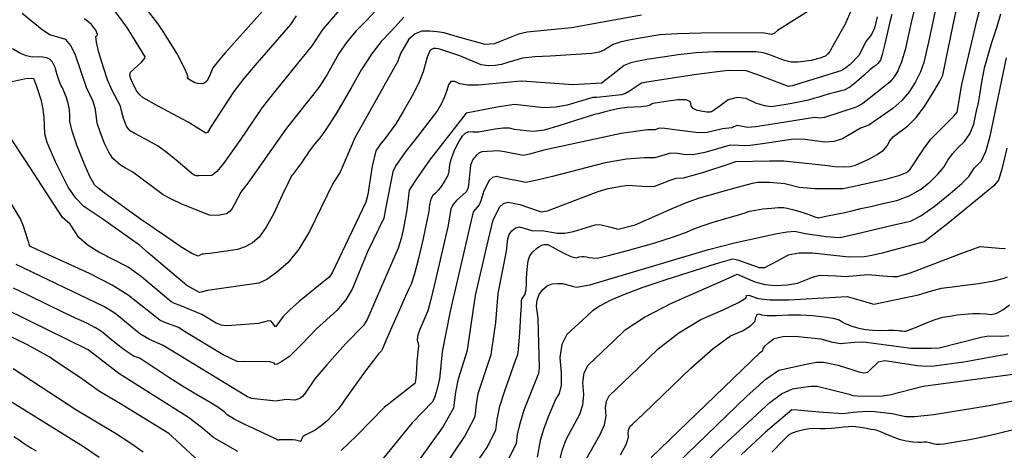
# Model space of a CAD drawing. Extents: x 361922 to 365122, y 1013908 to 1016908.
# Drawn here: x 362238 to 362419, y 1015177 to 1015257 of the extents above; entities that cross this region are included whole.
import ezdxf

# ---------------------------------------------------------------- set-up
doc = ezdxf.new("R2010")
doc.units = 0
doc.header["$LTSCALE"] = 25
doc.header["$MEASUREMENT"] = 0
doc.layers.add('INDEX', color=1, linetype='CONTINUOUS')
doc.layers.add('INTER', color=33, linetype='CONTINUOUS')

msp = doc.modelspace()

# ---------------------------------------------------------------- linework, layer by layer
at = {"layer": 'INDEX', "color": 1, "linetype": 'CONTINUOUS'}
for points in [[(362308.71, 1015257), (362307.7, 1015255.83), (362306.31, 1015254.34), (362304.55, 1015252.54), (362302.76, 1015250.22), (362300.92, 1015247.38), (362299.04, 1015244.02), (362297.43, 1015241.22), (362296.08, 1015238.96), (362294.98, 1015237.24), (362293.99, 1015235.78), (362293.09, 1015234.57), (362292.28, 1015233.61), (362291.64, 1015232.81), (362291.17, 1015232.16), (362290.88, 1015231.68), (362290.44, 1015231.03), (362289.86, 1015230.21), (362289.14, 1015229.22), (362288.6, 1015228.48), (362288.24, 1015228), (362288.06, 1015227.78), (362287.43, 1015226.52), (362286.34, 1015224.22), (362284.8, 1015220.88), (362283.37, 1015218.31), (362282.05, 1015216.51), (362280.84, 1015215.48), (362279.51, 1015214.71), (362278.06, 1015214.21), (362276.49, 1015213.97), (362275.11, 1015213.77), (362273.92, 1015213.6), (362272.92, 1015213.48), (362272.22, 1015213.4), (362271.82, 1015213.38), (362271.73, 1015213.41), (362271.55, 1015213.35), (362271.26, 1015213.22), (362270.87, 1015213), (362269.67, 1015213.51), (362267.66, 1015214.72), (362264.83, 1015216.66), (362262.72, 1015218.1), (362261.33, 1015219.05), (362260.67, 1015219.52), (362260.22, 1015219.83), (362259.99, 1015219.98), (362259.98, 1015219.99), (362259.96, 1015220.01), (362259.94, 1015220.02), (362259.91, 1015220.04), (362259.12, 1015220.6), (362257.57, 1015221.71), (362255.28, 1015223.35), (362253.54, 1015224.64), (362252.37, 1015225.57), (362251.76, 1015226.15), (362250.91, 1015227.65), (362249.82, 1015230.08), (362248.49, 1015233.44), (362247.62, 1015236.03), (362247.19, 1015237.86), (362247.22, 1015238.93), (362247.12, 1015240.03), (362246.88, 1015241.16), (362246.5, 1015242.31), (362246.16, 1015243.25), (362245.84, 1015243.98), (362245.56, 1015244.49), (362245.24, 1015245.28), (362244.88, 1015246.36), (362244.48, 1015247.72), (362244.02, 1015248.7), (362243.51, 1015249.29), (362242.93, 1015249.51), (362242.21, 1015249.64), (362241.35, 1015249.68), (362240.33, 1015249.64), (362239.21, 1015249.88), (362237.99, 1015250.4), (362236.66, 1015251.2)], [(362398.62, 1015257.51), (362398.25, 1015256.15), (362397.79, 1015254.26), (362397.24, 1015251.85), (362396.8, 1015250.13), (362396.48, 1015249.1), (362396.27, 1015248.76), (362396.01, 1015248.45), (362395.7, 1015248.18), (362395.35, 1015247.95), (362394.63, 1015247.35), (362393.54, 1015246.39), (362392.08, 1015245.07), (362390.84, 1015244.13), (362389.81, 1015243.56), (362388.99, 1015243.37), (362388.1, 1015243.14), (362387.12, 1015242.87), (362386.06, 1015242.56), (362385.16, 1015242.29), (362384.43, 1015242.07), (362383.86, 1015241.89), (362382.96, 1015241.68), (362381.73, 1015241.42), (362380.17, 1015241.12), (362378.77, 1015240.88), (362377.53, 1015240.67), (362376.44, 1015240.52), (362375.13, 1015240.69), (362373.57, 1015241.2), (362371.79, 1015242.05), (362370.09, 1015242.24), (362368.48, 1015241.78), (362366.96, 1015240.67), (362365.92, 1015239.93), (362365.36, 1015239.57), (362365.28, 1015239.58), (362365.19, 1015239.57), (362365.08, 1015239.54), (362364.95, 1015239.5), (362364.52, 1015239.53), (362363.78, 1015239.64), (362362.75, 1015239.82), (362362.03, 1015240.18), (362361.61, 1015240.71), (362361.5, 1015241.42), (362360.69, 1015241.78), (362359.17, 1015241.79), (362356.95, 1015241.45), (362355.42, 1015241.21), (362354.59, 1015241.08), (362354.46, 1015241.05), (362354.31, 1015240.98), (362354.15, 1015240.88), (362353.98, 1015240.73), (362353.41, 1015240.61), (362352.42, 1015240.52), (362351.02, 1015240.44), (362349.84, 1015240.35), (362348.86, 1015240.25), (362348.1, 1015240.12), (362347.33, 1015239.97), (362346.56, 1015239.78), (362345.78, 1015239.55), (362345.1, 1015239.37), (362344.52, 1015239.23), (362344.03, 1015239.13), (362342.64, 1015238.71), (362340.33, 1015237.97), (362337.11, 1015236.91), (362334.54, 1015236.23), (362332.6, 1015235.95), (362331.3, 1015236.05), (362330.13, 1015236.18), (362329.09, 1015236.35), (362328.17, 1015236.56), (362326.99, 1015236.58), (362325.55, 1015236.41), (362323.84, 1015236.07), (362322.47, 1015235.86), (362321.43, 1015235.81), (362320.71, 1015235.9), (362320.06, 1015235.67), (362319.46, 1015235.12), (362318.92, 1015234.25), (362318.41, 1015233.29), (362317.93, 1015232.25), (362317.49, 1015231.12), (362317.19, 1015230.15), (362317.04, 1015229.33), (362317.03, 1015228.65), (362316.8, 1015227.88), (362316.35, 1015226.99), (362315.69, 1015225.99), (362315.09, 1015225.2), (362314.55, 1015224.6), (362314.07, 1015224.2), (362313.71, 1015223.51), (362313.45, 1015222.53), (362313.3, 1015221.27), (362312.91, 1015219.18), (362312.29, 1015216.28), (362311.44, 1015212.56), (362310.71, 1015209.75), (362310.09, 1015207.85), (362309.61, 1015206.87), (362308.8, 1015205.11), (362307.67, 1015202.57), (362306.22, 1015199.26), (362305.23, 1015197.01), (362304.72, 1015195.82), (362304.67, 1015195.69), (362304.6, 1015195.57), (362304.5, 1015195.46), (362304.38, 1015195.35), (362304.23, 1015195.2), (362304.06, 1015195.02), (362303.86, 1015194.78), (362303.12, 1015193.82), (362301.86, 1015192.11), (362300.07, 1015189.68), (362298.71, 1015187.8), (362297.79, 1015186.49), (362297.3, 1015185.75), (362296.6, 1015184.86), (362295.7, 1015183.84), (362294.58, 1015182.69), (362293.48, 1015181.74), (362292.39, 1015180.98), (362291.31, 1015180.44), (362290.56, 1015180.04), (362290.15, 1015179.79), (362290.08, 1015179.69), (362289.99, 1015179.54), (362289.91, 1015179.34), (362289.82, 1015179.1), (362289.75, 1015178.94), (362289.71, 1015178.87), (362289.69, 1015178.9), (362289.53, 1015178.94), (362289.25, 1015179.01), (362288.83, 1015179.1), (362288.26, 1015179.16), (362287.54, 1015179.18), (362286.67, 1015179.17), (362286.09, 1015179.16), (362285.79, 1015179.16), (362285.79, 1015179.16), (362285.76, 1015179.15), (362285.7, 1015179.14), (362285.62, 1015179.13), (362285.54, 1015179.13), (362285.48, 1015179.14), (362285.43, 1015179.16), (362285.38, 1015179.19), (362285.34, 1015179.23), (362285.29, 1015179.28), (362284.31, 1015179.75), (362282.41, 1015180.64), (362279.58, 1015181.95), (362277.5, 1015183.01), (362276.18, 1015183.81), (362275.61, 1015184.35), (362274.46, 1015185.17), (362272.72, 1015186.26), (362270.4, 1015187.62), (362267.98, 1015189.09), (362265.46, 1015190.68), (362262.84, 1015192.39), (362261.07, 1015193.54), (362260.13, 1015194.14), (362260.03, 1015194.19), (362259.83, 1015194.27), (362259.51, 1015194.38), (362259.08, 1015194.53), (362258.32, 1015194.99), (362257.23, 1015195.78), (362255.81, 1015196.88), (362254.64, 1015197.8), (362253.72, 1015198.56), (362253.04, 1015199.14), (362251.91, 1015199.83), (362250.32, 1015200.65), (362248.28, 1015201.58), (362245.81, 1015202.75), (362242.9, 1015204.15), (362239.56, 1015205.79), (362236.86, 1015207.09)], [(362320.86, 1015173.19), (362323.99, 1015177.74), (362325.66, 1015180.99), (362325.88, 1015182.95), (362326.43, 1015185.37), (362327.3, 1015188.23), (362328.51, 1015191.54), (362329.31, 1015193.77), (362329.73, 1015194.9), (362329.74, 1015194.95), (362329.78, 1015195.27), (362329.84, 1015195.85), (362329.92, 1015196.71), (362330.02, 1015198.06), (362330.15, 1015199.9), (362330.29, 1015202.23), (362330.38, 1015203.83), (362330.42, 1015204.71), (362330.4, 1015204.85), (362330.48, 1015205.1), (362330.68, 1015205.43), (362330.99, 1015205.87), (362331.2, 1015206.57), (362331.32, 1015207.53), (362331.33, 1015208.77), (362331.39, 1015209.95), (362331.48, 1015211.08), (362331.62, 1015212.16), (362331.95, 1015213.07), (362332.46, 1015213.82), (362333.15, 1015214.41), (362333.74, 1015214.82), (362334.23, 1015215.06), (362334.61, 1015215.12), (362334.94, 1015215.14), (362335.19, 1015215.12), (362335.39, 1015215.06), (362336.01, 1015214.75), (362337.05, 1015214.18), (362338.53, 1015213.36), (362339.68, 1015212.88), (362340.51, 1015212.72), (362341.02, 1015212.89), (362341.5, 1015212.97), (362341.93, 1015212.96), (362342.34, 1015212.85), (362342.86, 1015212.76), (362343.52, 1015212.7), (362344.3, 1015212.66), (362346.43, 1015213.1), (362349.91, 1015214.02), (362354.74, 1015215.41), (362358.36, 1015216.54), (362360.78, 1015217.39), (362362, 1015217.97), (362363.65, 1015218.6), (362365.72, 1015219.27), (362368.21, 1015219.99), (362370.16, 1015220.56), (362371.56, 1015220.98), (362372.41, 1015221.26), (362373.51, 1015221.5), (362374.84, 1015221.7), (362376.41, 1015221.86), (362377.68, 1015221.94), (362378.65, 1015221.94), (362379.33, 1015221.86), (362380.33, 1015221.62), (362381.65, 1015221.21), (362383.31, 1015220.65), (362384.42, 1015220.27), (362385, 1015220.08), (362385.04, 1015220.08), (362385.62, 1015220.19), (362386.72, 1015220.41), (362388.36, 1015220.74), (362389.94, 1015221.07), (362391.45, 1015221.41), (362392.91, 1015221.75), (362394.73, 1015222.17), (362396.92, 1015222.67), (362399.49, 1015223.25), (362401.8, 1015224.11), (362403.85, 1015225.26), (362405.65, 1015226.7), (362407.09, 1015228.08), (362408.17, 1015229.4), (362408.89, 1015230.66), (362409.77, 1015231.87), (362410.81, 1015233.02), (362412, 1015234.11), (362412.96, 1015235.54), (362413.68, 1015237.32), (362414.16, 1015239.43), (362414.54, 1015241.22), (362414.82, 1015242.7), (362415, 1015243.85), (362415.2, 1015245.06), (362415.43, 1015246.32), (362415.69, 1015247.65), (362416.2, 1015249.58), (362416.96, 1015252.14), (362417.97, 1015255.31), (362418.68, 1015257.59)], [(362348.65, 1015176.45), (362349.65, 1015178.32), (362350.11, 1015179.66), (362350.05, 1015180.47), (362350.15, 1015181.14), (362350.41, 1015181.67), (362350.84, 1015182.06), (362352.85, 1015183.98), (362356.42, 1015187.42), (362361.56, 1015192.4), (362365.72, 1015196.03), (362368.89, 1015198.32), (362371.07, 1015199.28), (362372.58, 1015200.17), (362373.41, 1015201.01), (362373.57, 1015201.78), (362373.81, 1015202.24), (362374.15, 1015202.37), (362374.57, 1015202.17), (362375.62, 1015202.08), (362377.28, 1015202.08), (362379.55, 1015202.18), (362381.79, 1015202.17), (362383.99, 1015202.07), (362386.16, 1015201.86), (362387.79, 1015201.6), (362388.88, 1015201.3), (362389.44, 1015200.94), (362389.86, 1015200.69), (362390.15, 1015200.54), (362390.3, 1015200.5), (362390.5, 1015200.42), (362390.74, 1015200.3), (362391.03, 1015200.15), (362391.63, 1015199.97), (362392.54, 1015199.75), (362393.77, 1015199.5), (362395.08, 1015199.35), (362396.47, 1015199.3), (362397.94, 1015199.35), (362399.03, 1015199.37), (362399.74, 1015199.34), (362400.07, 1015199.27), (362400.41, 1015199.23), (362400.78, 1015199.21), (362401.16, 1015199.22), (362401.99, 1015199.48), (362403.28, 1015199.99), (362405.01, 1015200.75), (362406.59, 1015201.33), (362408.02, 1015201.74), (362409.29, 1015201.98), (362410.63, 1015202.17), (362412.04, 1015202.32), (362413.52, 1015202.42), (362414.82, 1015202.44), (362415.95, 1015202.4), (362416.9, 1015202.27), (362417.94, 1015202.51), (362419.07, 1015203.1), (362420.28, 1015204.05)], [(362376.47, 1015176.94), (362378.47, 1015178.96), (362379.58, 1015180.06), (362379.79, 1015180.24), (362380.33, 1015180.47), (362381.19, 1015180.76), (362382.38, 1015181.1), (362383.46, 1015181.3), (362384.44, 1015181.35), (362385.31, 1015181.27), (362386.32, 1015181.26), (362387.46, 1015181.32), (362388.73, 1015181.44), (362389.77, 1015181.55), (362390.58, 1015181.63), (362391.17, 1015181.69), (362391.92, 1015181.66), (362392.84, 1015181.53), (362393.92, 1015181.31), (362394.75, 1015181.16), (362395.33, 1015181.06), (362395.66, 1015181.03), (362396.33, 1015180.8), (362397.33, 1015180.38), (362398.66, 1015179.77), (362399.96, 1015179.31), (362401.22, 1015179), (362402.45, 1015178.83), (362403.41, 1015178.76), (362404.11, 1015178.76), (362404.56, 1015178.84), (362405.04, 1015178.83), (362405.56, 1015178.72), (362406.13, 1015178.52), (362406.74, 1015178.41), (362407.4, 1015178.39), (362408.11, 1015178.47), (362409.21, 1015178.64), (362410.71, 1015178.88), (362412.61, 1015179.2), (362415.05, 1015179.69), (362418.01, 1015180.35), (362421.51, 1015181.2)], [(362236.88, 1015179.8), (362238.06, 1015179.06), (362238.63, 1015178.66), (362239.16, 1015178.29), (362239.67, 1015177.96), (362240.15, 1015177.67), (362241.01, 1015177.16)]]:
    msp.add_lwpolyline(points, dxfattribs=at)
at = {"layer": 'INTER', "color": 33, "linetype": 'CONTINUOUS'}
for points in [[(362404.34, 1015265.11), (362402.17, 1015256), (362401.04, 1015250.98), (362400.4, 1015248.76), (362399.73, 1015247.11), (362399.05, 1015246.03), (362398.22, 1015245.05), (362393.24, 1015241.09), (362392.05, 1015240.42), (362386.21, 1015238.55), (362385.32, 1015238.39), (362384.36, 1015238.51), (362377.47, 1015237.41), (362373.5, 1015236.81), (362372.01, 1015236.7), (362370.51, 1015237), (362370.03, 1015237.06), (362369.14, 1015236.61), (362367.39, 1015236.45), (362364.56, 1015235.79), (362363.02, 1015235.69), (362358.55, 1015236.29), (362356.79, 1015236.51), (362355.73, 1015236.54), (362354.98, 1015236.26), (362353.58, 1015236.25), (362348.76, 1015235.59), (362334.52, 1015232.52), (362331.85, 1015231.8), (362330.68, 1015231.55), (362327.23, 1015232.22), (362326.09, 1015232.38), (362323.11, 1015232.24), (362322.62, 1015232.02), (362322.06, 1015231.53), (362321.42, 1015230.77), (362320.97, 1015229.77), (362320.61, 1015226.05), (362320.51, 1015225.42), (362320.23, 1015224.86), (362318.4, 1015223.26), (362317.76, 1015222.48), (362317.39, 1015221.67), (362316.8, 1015218.42), (362314.64, 1015208.86), (362313.72, 1015205.02), (362313.17, 1015202.92), (362312.2, 1015200.79), (362311.58, 1015199.39), (362311.24, 1015198.29), (362311.16, 1015197.5), (362311.34, 1015197.01), (362311.42, 1015196.52), (362311.11, 1015193.65), (362311.03, 1015192.31), (362310.98, 1015191.3), (362310.93, 1015190.64), (362310.87, 1015190.03), (362310.74, 1015189.55), (362305.08, 1015185.16), (362300.03, 1015179.94), (362297.18, 1015177.21)], [(362307.26, 1015262.28), (362301.88, 1015256.43), (362299.89, 1015254.4), (362298.18, 1015252.35), (362296.75, 1015250.29), (362294.59, 1015246.48), (362293.08, 1015244.03), (362287.12, 1015236.58), (362279.99, 1015226.44), (362278.73, 1015224.79), (362277.47, 1015222.45), (362277.08, 1015221.75), (362276.72, 1015221.26), (362276.03, 1015220.77), (362274.51, 1015220.47), (362272.92, 1015220.57), (362267.86, 1015222.59), (362265.91, 1015223.49), (362264.39, 1015224.31), (362258.81, 1015228.44), (362257.25, 1015229.33), (362256.56, 1015229.78), (362255.15, 1015231), (362254.4, 1015232.15), (362253.61, 1015233.77), (362252.78, 1015235.88), (362252.23, 1015237.51), (362251.91, 1015240.02), (362251.53, 1015241.45), (362250.25, 1015244.06), (362248.26, 1015250.01), (362247.41, 1015251.81), (362246.46, 1015252.91), (362243.53, 1015253.77), (362242.09, 1015254.65), (362238.42, 1015257.66)], [(362300.87, 1015263), (362293.78, 1015254.77), (362291.75, 1015251.75), (362284.96, 1015243.31), (362282.6, 1015240.35), (362278.52, 1015234.28), (362275.51, 1015230.05), (362274.26, 1015228.59), (362273.34, 1015227.84), (362270.97, 1015227.78), (362270.49, 1015227.8), (362269.98, 1015227.99), (362266.81, 1015230.68), (362265.12, 1015232.05), (362263.45, 1015233.23), (362260.21, 1015235.01), (362259.04, 1015235.63), (362258.32, 1015236.07), (362257.72, 1015236.81), (362257.06, 1015238.32), (362256.74, 1015239.73), (362256.56, 1015240.59), (362254.95, 1015243.63), (362254.17, 1015245.46), (362253.38, 1015247.75), (362252.57, 1015250.49), (362252.11, 1015252.38), (362252, 1015253.42), (362252.23, 1015253.59), (362252.3, 1015253.84), (362251.97, 1015254.59), (362251.22, 1015255.65), (362249.93, 1015256.72)], [(362284.8, 1015260.48), (362279.07, 1015254.07), (362275.88, 1015250.5), (362274.78, 1015249.24), (362273.52, 1015247.68), (362272.88, 1015246.05), (362272.41, 1015245.23), (362272.09, 1015244.93), (362271.7, 1015244.76), (362270.74, 1015244.82), (362270.2, 1015244.93), (362269.49, 1015245.35), (362269.02, 1015245.64), (362268.83, 1015245.8), (362268.98, 1015246.01), (362268.41, 1015247.51), (362266.98, 1015250.28), (362264.65, 1015254.01), (362263.4, 1015255.82), (362260, 1015260.32)], [(362407.32, 1015261.65), (362405.34, 1015252.38), (362404.52, 1015248.66), (362403.88, 1015246.92), (362402.98, 1015245.13), (362401.84, 1015243.3), (362400.44, 1015241.65), (362398.79, 1015240.2), (362394.39, 1015237.11), (362392.83, 1015236.54), (362389.49, 1015234.61), (362387.94, 1015234.11), (362386.18, 1015234), (362382.63, 1015234.46), (362380.46, 1015234.55), (362374.78, 1015233.71), (362372.05, 1015233.34), (362368.84, 1015233.41), (362364.17, 1015232.08), (362362.31, 1015231.71), (362360.62, 1015231.65), (362359.11, 1015231.92), (362357.82, 1015231.95), (362354.97, 1015231.08), (362353.05, 1015231.13), (362349.74, 1015230.85), (362345.83, 1015230.18), (362336.1, 1015227.67), (362333, 1015226.92), (362331.16, 1015226.57), (362326.52, 1015227.48), (362325.76, 1015227.67), (362325.07, 1015227.49), (362324.44, 1015226.91), (362323.45, 1015225.02), (362322.91, 1015223.2), (362322.62, 1015222.48), (362321.83, 1015221.57), (362321.52, 1015221.19), (362317.27, 1015202.87), (362315.81, 1015195.41), (362315.26, 1015190.38), (362314.69, 1015187.95), (362314.37, 1015186.95), (362314.03, 1015186.17), (362310.25, 1015182.32), (362304.88, 1015175.68)], [(362384.29, 1015258.78), (362377.56, 1015254.55), (362376.96, 1015254.09), (362376.41, 1015253.84), (362374.86, 1015254.12), (362363.48, 1015254.08), (362359.09, 1015253.95), (362355.86, 1015253.73), (362351.89, 1015253.09), (362350.14, 1015252.75), (362348.54, 1015252.41), (362347.27, 1015252), (362345.65, 1015250.98), (362344.67, 1015250.58), (362343.37, 1015250.33), (362335.65, 1015249.84), (362332.82, 1015249.68), (362330.59, 1015249.43), (362327.87, 1015248.64), (362326.73, 1015248.32), (362325.52, 1015248.12), (362324.24, 1015248.04), (362322.94, 1015248.21), (362319.03, 1015249.88), (362315.32, 1015251.14), (362314.59, 1015251.22), (362314.19, 1015251.22), (362313.83, 1015251.08), (362313.53, 1015250.81), (362312.99, 1015249.62), (362312.3, 1015246.92), (362311.5, 1015244.93), (362310.28, 1015242.5), (362308.62, 1015239.62), (362307.22, 1015237.35), (362305.21, 1015234.62), (362304.49, 1015233.72), (362303.55, 1015232.41), (362302.86, 1015229.55), (362302.12, 1015224.37), (362301.72, 1015222.94), (362295.52, 1015209.94), (362294.98, 1015209.16), (362289.53, 1015204.73), (362287.72, 1015203.15), (362286.48, 1015201.89), (362285.8, 1015200.95), (362285.34, 1015200.31), (362285.09, 1015199.97), (362284.5, 1015200.81), (362284.29, 1015201.05), (362283.81, 1015201.11), (362281.93, 1015200.58), (362276.95, 1015200.23), (362276, 1015200.18), (362275.08, 1015200.31), (362274.18, 1015200.64), (362271.51, 1015202.27), (362267.52, 1015203.91), (362266.51, 1015204.3), (362265.83, 1015204.64), (362260.43, 1015209.2), (362257.95, 1015210.95), (362252.54, 1015213.73), (362250.39, 1015215.06), (362248.86, 1015216.44), (362247.24, 1015218.91), (362245.87, 1015220.15), (362239.01, 1015230.63), (362236.28, 1015234.81)], [(362311.76, 1015175.75), (362315.83, 1015181.41), (362317.95, 1015185.05), (362318.31, 1015187.96), (362318.76, 1015190.4), (362320.45, 1015195.71), (362321.47, 1015202.88), (362321.89, 1015205.78), (362323.95, 1015214.52), (362325.19, 1015219.68), (362326.42, 1015222.06), (362327.09, 1015222.7), (362327.94, 1015222.94), (362330.08, 1015222.52), (362333.46, 1015221.34), (362334.02, 1015221.17), (362335.21, 1015221.33), (362342.25, 1015224.03), (362344.53, 1015224.88), (362346.35, 1015225.43), (362348.76, 1015225.88), (362349.95, 1015226.09), (362353.46, 1015225.81), (362354.95, 1015225.91), (362357.75, 1015226.97), (362358.85, 1015227.39), (362360.23, 1015227.45), (362363.78, 1015228.38), (362368.81, 1015230.08), (362369.86, 1015230.42), (362376.04, 1015230.55), (362378.71, 1015230.57), (362386.24, 1015229.76), (362388.12, 1015229.52), (362389.69, 1015229.44), (362390.94, 1015229.52), (362391.88, 1015229.76), (362394.37, 1015230.84), (362395.92, 1015231.69), (362397.07, 1015232.52), (362397.82, 1015233.35), (362398.18, 1015234.18), (362398.91, 1015235.06), (362401.52, 1015236.99), (362403.05, 1015238.52), (362404.62, 1015240.56), (362406.23, 1015243.14), (362407.36, 1015245.07), (362407.99, 1015246.34), (362409.9, 1015255.59), (362410.57, 1015258.7)], [(362316.31, 1015174.47), (362319.92, 1015179.73), (362321.86, 1015183.49), (362322.11, 1015185.76), (362322.44, 1015187.7), (362324.81, 1015194.92), (362325.66, 1015200.81), (362326.07, 1015206.15), (362327.61, 1015213.94), (362327.86, 1015216.21), (362328.12, 1015216.99), (362328.6, 1015217.65), (362329.3, 1015218.2), (362330.04, 1015218.43), (362331.65, 1015217.9), (362332.49, 1015217.67), (362334.16, 1015217.74), (362337.04, 1015217.25), (362338.35, 1015217.23), (362339.95, 1015217.53), (362343.97, 1015218.79), (362344.79, 1015218.83), (362346.84, 1015218.33), (362348.22, 1015218), (362351.3, 1015218.74), (362358.17, 1015221.78), (362360.76, 1015222.87), (362363.16, 1015223.73), (362369.51, 1015225.54), (362372.92, 1015226.43), (362373.92, 1015226.61), (362376.08, 1015226.62), (362378.87, 1015226.35), (362381.52, 1015225.69), (362384.47, 1015225.48), (362389.62, 1015225.48), (362394.74, 1015226.55), (362397.72, 1015227.22), (362399.91, 1015227.83), (362401.32, 1015228.38), (362401.93, 1015228.87), (362404.56, 1015232.87), (362405.79, 1015234.54), (362408.89, 1015237.66), (362410.02, 1015238.79), (362410.63, 1015239.54), (362411.48, 1015244.6), (362414.28, 1015256.33), (362414.99, 1015259.15)], [(362391.19, 1015258.4), (362390, 1015255.71), (362387.98, 1015252.17), (362387.16, 1015250.69), (362386.76, 1015250.18), (362386.35, 1015249.83), (362385.17, 1015249.4), (362383.72, 1015249.04), (362381.36, 1015248.69), (362380.05, 1015248.72), (362378.8, 1015249), (362375.93, 1015250.16), (362374.91, 1015250.45), (362373.55, 1015250.6), (362365.96, 1015250.62), (362362.58, 1015250.44), (362359.26, 1015250.1), (362355.99, 1015249.6), (362353.45, 1015249.19), (362351.62, 1015248.86), (362350.51, 1015248.62), (362349.31, 1015248.08), (362346.63, 1015246.05), (362345.69, 1015245.27), (362345.2, 1015244.88), (362339.87, 1015244.56), (362331.4, 1015245.17), (362330.35, 1015245.25), (362322.4, 1015244.51), (362320.48, 1015244.5), (362319.06, 1015244.73), (362318.12, 1015245.19), (362317.4, 1015245.14), (362316.92, 1015244.57), (362316.66, 1015243.48), (362316.24, 1015242.33), (362315.67, 1015241.11), (362314.93, 1015239.83), (362310.6, 1015234.23), (362309.14, 1015232.39), (362307.24, 1015229.72), (362306.67, 1015228.54), (362305.36, 1015221.71), (362305.05, 1015220.02), (362302.01, 1015213.8), (362299.26, 1015207.03), (362298.01, 1015204.95), (362296.35, 1015202.99), (362292.63, 1015199.62), (362289.96, 1015196.78), (362287.7, 1015194.59), (362286.08, 1015193.46), (362285.41, 1015193.1), (362285.05, 1015193.08), (362284.84, 1015193.33), (362284.03, 1015193.57), (362279.27, 1015193.6), (362278.12, 1015193.55), (362275.43, 1015194.82), (362268.62, 1015198.97), (362267.21, 1015199.85), (362264.7, 1015200.78), (362263.78, 1015201.2), (362257.97, 1015205.85), (362255, 1015207.68), (362250.84, 1015209.81), (362241.91, 1015213.89), (362240.07, 1015214.73), (362239.81, 1015214.85), (362238.65, 1015218.52), (362238.14, 1015219.86), (362234.07, 1015226.48)], [(362352.47, 1015257.36), (362339.6, 1015255.04), (362331.45, 1015254.25), (362329.82, 1015253.9), (362326.48, 1015252.52), (362325.4, 1015252.11), (362323.68, 1015251.98), (362318.58, 1015253.4), (362316.15, 1015254.11), (362314.89, 1015254.33), (362313.53, 1015254.43), (362312.06, 1015254.42), (362310.78, 1015253.93), (362309.67, 1015252.94), (362308.11, 1015250.31), (362307.59, 1015248.91), (362301.05, 1015237.21), (362299.73, 1015234.93), (362297.76, 1015230.17), (362297, 1015228.48), (362295.65, 1015226.36), (362291.32, 1015217.54), (362289.39, 1015214.29), (362287.38, 1015211.77), (362285.28, 1015209.98), (362283.49, 1015208.73), (362282.01, 1015208.02), (362272.59, 1015206.67), (362271.4, 1015206.36), (362271.1, 1015206.3), (362268.77, 1015207.57), (362261.66, 1015213.61), (362260.03, 1015215), (362253.27, 1015219.8), (362249.81, 1015222.13), (362248.31, 1015223.67), (362246.91, 1015225.69), (362244.55, 1015230.38), (362243.03, 1015233.95), (362242.61, 1015235.54), (362242.46, 1015238.53), (362242.32, 1015240.04), (362241.99, 1015241.59), (362241.11, 1015244.26), (362240.82, 1015245.04), (362240.7, 1015245.42), (362240.55, 1015245.67), (362239.35, 1015245.7), (362236.58, 1015245.11)], [(362395.87, 1015257.05), (362395.39, 1015255.01), (362394.86, 1015253.82), (362393.79, 1015252.5), (362392.9, 1015250.61), (362392.5, 1015249.92), (362390.92, 1015248.3), (362390.11, 1015247.65), (362389.41, 1015247.21), (362384.87, 1015245.75), (362382.04, 1015244.89), (362380.3, 1015244.38), (362379.57, 1015244.25), (362375.7, 1015245.7), (362373.9, 1015246.4), (362371.76, 1015247.13), (362368.44, 1015247.17), (362362.65, 1015246.47), (362355.01, 1015245.29), (362353.1, 1015244.97), (362352.48, 1015244.84), (362350.31, 1015243.39), (362349.55, 1015242.94), (362348.81, 1015242.7), (362344.28, 1015242.21), (362343.55, 1015242.19), (362338.8, 1015240.83), (362336.7, 1015240.45), (362334.52, 1015240.34), (362329.11, 1015240.9), (362325.89, 1015240.43), (362320.23, 1015239.31), (362313.45, 1015230.65), (362310.93, 1015227.03), (362310.14, 1015225.82), (362309.73, 1015225.17), (362309.28, 1015221.55), (362308.67, 1015218.13), (362308.24, 1015216.25), (362307.69, 1015214.47), (362301.96, 1015201.36), (362301.31, 1015200.26), (362297.97, 1015196.88), (362294.53, 1015193.02), (362292.33, 1015190.42), (362290.54, 1015187.8), (362290.04, 1015187.18), (362289.58, 1015186.78), (362288.67, 1015186.49), (362287.03, 1015186.63), (362285.17, 1015186.28), (362280.68, 1015186.81), (362279.93, 1015187.08), (362264.41, 1015196.53), (362261.89, 1015197.65), (362260.1, 1015198.73), (362255.5, 1015202.49), (362253.45, 1015203.76), (362237.34, 1015211.44)], [(362288.88, 1015257.28), (362287.83, 1015255.68), (362281.26, 1015248.12), (362279.24, 1015245.72), (362277.4, 1015243.31), (362273.2, 1015236.79), (362272.55, 1015235.77), (362272.24, 1015235.63), (362269.02, 1015237.69), (362263.37, 1015240.67), (362260.73, 1015242.14), (362260.09, 1015242.68), (362259.55, 1015243.36), (362259.09, 1015244.18), (362258.45, 1015245.64), (362258.26, 1015246.28), (362258.35, 1015246.87), (362260.39, 1015248.74), (362260.78, 1015249.12), (362261.01, 1015249.43), (362261.08, 1015249.68), (362258.77, 1015253.52), (362257.8, 1015255.01), (362256.74, 1015256.49), (362255.61, 1015257.98)], [(362328.05, 1015175.75), (362329.46, 1015178.5), (362329.65, 1015180.15), (362330.12, 1015182.22), (362330.89, 1015184.71), (362333.58, 1015191.44), (362333.72, 1015192.46), (362333.45, 1015201.51), (362333.17, 1015203.82), (362333.28, 1015204.92), (362333.66, 1015205.94), (362334.33, 1015206.88), (362335.12, 1015207.53), (362336.02, 1015207.9), (362337.05, 1015207.98), (362337.94, 1015207.96), (362339.36, 1015207.58), (362339.95, 1015207.41), (362340.5, 1015207.31), (362343, 1015207.75), (362364.81, 1015214.23), (362369.65, 1015215.44), (362377.2, 1015217.13), (362379.31, 1015217.51), (362380.73, 1015217.59), (362382.65, 1015217.16), (362386.48, 1015216.64), (362388.07, 1015216.48), (362389.09, 1015216.45), (362393.09, 1015217.36), (362398.69, 1015218.69), (362400.65, 1015219.14), (362402.03, 1015219.45), (362403.94, 1015220.45), (362406.39, 1015222.14), (362409.36, 1015224.53), (362411.49, 1015226.38), (362412.78, 1015227.69), (362413.76, 1015229.19), (362415.12, 1015230.56), (362415.9, 1015232.29), (362416.73, 1015235.09), (362419.7, 1015249.51)], [(362419.78, 1015232.87), (362418.84, 1015229.04), (362418.24, 1015227.01), (362417.39, 1015225.97), (362408.92, 1015219.03), (362406.09, 1015216.79), (362404.57, 1015215.65), (362396.81, 1015213.56), (362394.89, 1015213.1), (362393.55, 1015212.89), (362390.68, 1015212.81), (362384, 1015213.57), (362381.51, 1015213.58), (362379.52, 1015213.18), (362378.04, 1015212.37), (362376.81, 1015211.71), (362375.85, 1015211.21), (362375.16, 1015210.88), (362374.2, 1015210.88), (362370.26, 1015212.28), (362369.28, 1015212.42), (362366.27, 1015211.62), (362356.99, 1015208.67), (362352.57, 1015207.16), (362349.15, 1015205.87), (362346.73, 1015204.82), (362344.85, 1015203.85), (362343.49, 1015202.96), (362341.59, 1015201.16), (362340.3, 1015199.97), (362338.77, 1015198.58), (362337.83, 1015196.71), (362337.48, 1015194.35), (362337.72, 1015191.49), (362337.67, 1015189.27), (362337.35, 1015187.69), (362336.74, 1015186.74), (362335.28, 1015183.43), (362334.42, 1015181.06), (362333.8, 1015179.04), (362333.26, 1015176)], [(362337.18, 1015174.54), (362337.96, 1015177.41), (362338.62, 1015179.24), (362341.11, 1015183.94), (362341.66, 1015185.62), (362341.85, 1015187.55), (362341.67, 1015189.72), (362341.93, 1015191.52), (362342.65, 1015192.94), (362345.34, 1015195.43), (362347.24, 1015197.24), (362349.51, 1015199.44), (362353.06, 1015201.79), (362357.89, 1015204.3), (362364.01, 1015206.97), (362368.08, 1015208.76), (362370.13, 1015209.67), (362373.38, 1015208.26), (362375.19, 1015207.8), (362377.19, 1015207.62), (362379.38, 1015207.72), (362381.24, 1015208), (362383.99, 1015209.14), (362385.33, 1015209.51), (362388.4, 1015209.35), (362389.99, 1015209.26), (362394.2, 1015209.61), (362397.79, 1015209.32), (362398.87, 1015209.25), (362399.65, 1015209.26), (362402.05, 1015209.96), (362411.51, 1015213.53), (362413.7, 1015214.35), (362414.84, 1015214.77), (362418.39, 1015214.5), (362419.52, 1015214.44)], [(362341.97, 1015175.06), (362344.88, 1015180.19), (362345.66, 1015181.97), (362345.98, 1015183.6), (362345.86, 1015185.09), (362346.04, 1015186.33), (362346.53, 1015187.31), (362351.83, 1015192.33), (362355.54, 1015195.92), (362359.39, 1015198.91), (362363.39, 1015201.31), (362367.54, 1015203.12), (362370.33, 1015204.47), (362371.77, 1015205.34), (362371.85, 1015205.74), (362372.24, 1015205.85), (362373.98, 1015205.22), (362376.21, 1015204.97), (362379.64, 1015204.95), (362389.24, 1015205.52), (362390.4, 1015205.57), (362393.8, 1015204.62), (362394.62, 1015204.33), (362395.26, 1015204.16), (362403.52, 1015205.89), (362405.71, 1015206.58), (362407.76, 1015207.12), (362414.53, 1015207.94), (362417.46, 1015208.44), (362419.3, 1015208.95), (362419.91, 1015209.22)], [(362278.17, 1015177.01), (362273.75, 1015179.54), (362271.41, 1015181.53), (362269.09, 1015183.31), (362256.26, 1015191.4), (362250.58, 1015195.78), (362235.33, 1015203.23)], [(362272.03, 1015174.28), (362266.08, 1015179.79), (362265.45, 1015180.36), (362256.24, 1015185.97), (362252.7, 1015188.09), (362249.15, 1015190.62), (362244.27, 1015193.85), (362243.54, 1015194.42), (362239.38, 1015196.68), (362232.9, 1015199.82)], [(362354.25, 1015175.94), (362374.38, 1015195.33), (362374.77, 1015195.59), (362374.94, 1015196.11), (362375.3, 1015196.55), (362375.97, 1015197.12), (362376.93, 1015197.84), (362378.52, 1015198.22), (362380.72, 1015198.28), (362385.52, 1015197.77), (362387.42, 1015197.22), (362389.07, 1015196.92), (362391.73, 1015197.19), (362393.4, 1015197.24), (362400.34, 1015196.31), (362402.1, 1015196.09), (362405.89, 1015196.05), (362407.33, 1015196.14), (362415.07, 1015198.1), (362416.4, 1015198.34), (362418.83, 1015198.3), (362420.16, 1015198.42)], [(362358.98, 1015174.79), (362371.87, 1015187.22), (362375.41, 1015190.36), (362377.78, 1015192.03), (362383.4, 1015193.24), (362384.81, 1015193.46), (362386.03, 1015193.47), (362388.72, 1015192.91), (362391.25, 1015192.14), (362392.5, 1015191.7), (362393.47, 1015191.54), (362394.16, 1015191.65), (362395.06, 1015192.5), (362395.59, 1015193.01), (362396.17, 1015193.56), (362397.33, 1015193.78), (362403.33, 1015192.9), (362405.03, 1015192.76), (362406.42, 1015192.79), (362411.87, 1015193.55), (362418.62, 1015194.76), (362419.98, 1015195)], [(362236.79, 1015192.34), (362248.3, 1015184.74), (362255.59, 1015180.39), (362258.44, 1015178.57), (362260.7, 1015176.99)], [(362363.84, 1015174.53), (362366.69, 1015177.33), (362376.1, 1015186.07), (362378.25, 1015187.65), (362380.3, 1015188.59), (362382.25, 1015188.89), (362383.76, 1015189.06), (362384.84, 1015189.09), (362390.71, 1015187.61), (362391.41, 1015187.37), (362393.08, 1015187.24), (362396.85, 1015187.31), (362398.16, 1015187.46), (362404.37, 1015189.08), (362419.04, 1015191.03), (362422.29, 1015191.46)], [(362229.69, 1015190.35), (362249.71, 1015177.94), (362252.58, 1015175.97)], [(362423.75, 1015186.85), (362416.51, 1015185.45), (362406.36, 1015183.79), (362402.79, 1015183.42), (362401.12, 1015183.39), (362398.66, 1015183.99), (362395.39, 1015184.36), (362394.05, 1015184.43), (362391.5, 1015184.19), (362389.64, 1015184), (362386.03, 1015184.2), (362383.14, 1015184.47), (362381.19, 1015184.65), (362380.17, 1015184.72), (362375.32, 1015180.62), (362370.84, 1015176.43)]]:
    msp.add_lwpolyline(points, dxfattribs=at)

doc.saveas('drawing.dxf')
